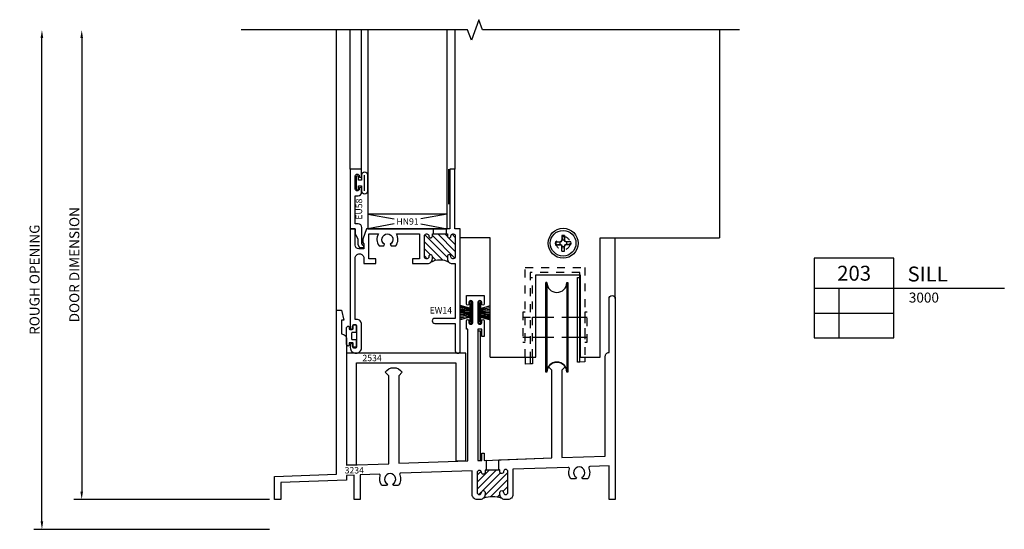
# Model space of a CAD drawing. Units: inches. Extents: x -25.4 to 24.6, y 6.2 to 19.6.
# Drawn here: x -2.6 to 9.7, y 6.2 to 12.6 of the extents above; entities that cross this region are included whole.
import ezdxf
from ezdxf.enums import TextEntityAlignment as Align

# ---------------------------------------------------------------- set-up
doc = ezdxf.new("R2010")
doc.units = ezdxf.units.IN
doc.header["$LTSCALE"] = 0.5
doc.header["$MEASUREMENT"] = 0
doc.linetypes.add('HIDDEN', pattern=[0.375, 0.25, -0.125])
doc.linetypes.add('HIDDEN2', pattern=[0.1875, 0.125, -0.0625])
for name, color, linetype in [('EFCO_0', 7, 'Continuous'), ('EFCO_Die', 7, 'Continuous'), ('EFCO_Die_Text', 6, 'Continuous'), ('EFCO_INHOUSE DIMENSION', 7, 'Continuous'), ('EFCO_NONTHERMAL', 7, 'Continuous'), ('EFCO_THERMAL', 7, 'Continuous')]:
    doc.layers.add(name, color=color, linetype=linetype)
doc.styles.add('ROMANS', font='romans.shx')
doc.styles.add('SIMPLEX', font='simplex.shx')
doc.dimstyles.new('STD1', dxfattribs={"dimtxt": 0.125, "dimasz": 0.1, "dimexe": 0.1, "dimexo": 0.0625, "dimgap": 0.03, "dimtad": 1, "dimdec": 5, "dimzin": 4, "dimdsep": 46, "dimlunit": 5, "dimtxsty": 'SIMPLEX', "dimcen": 0.09, "dimclrd": 1, "dimclre": 1, "dimclrt": 3, "dimazin": 0, "dimtfac": 1, "dimtdec": 5, "dimtmove": 0, "dimatfit": 3, "dimfxl": 0, "dimfrac": 2, "dimtolj": 1, "dimtzin": 0, "dimarcsym": 0})

# ---------------------------------------------------------------- blocks, each defined once
blk = doc.blocks.new('WF02HD2000')
at = {"layer": 'EFCO_0', "color": 3, "linetype": 'Continuous'}
for p, q in [((-0.014, 0.265), (-0.014, -0.005)), ((0.014, 0.265), (-0.014, 0.265)), ((0, 0.25), (0, 0.014)), ((0.014, -0.005), (0.014, 0.265)), ((0.014, 0.186), (0.133, 0.22)), ((0.133, 0.213), (0.014, 0.186)), ((0.014, 0.172), (0.133, 0.198)), ((0.133, 0.192), (0.014, 0.172)), ((0.014, 0.158), (0.133, 0.177)), ((0.133, 0.171), (0.014, 0.158)), ((0.014, 0.144), (0.133, 0.157)), ((0.133, 0.151), (0.014, 0.144)), ((0.014, 0.13), (0.133, 0.137)), ((0.014, 0.13), (0.133, 0.124)), ((0.133, 0.13), (0.014, 0.13)), ((0.014, 0.116), (0.133, 0.11)), ((0.014, 0.116), (0.133, 0.104)), ((0.014, 0.102), (0.133, 0.09)), ((0.014, 0.102), (0.133, 0.084)), ((0.014, 0.088), (0.133, 0.069)), ((0.014, 0.088), (0.133, 0.063)), ((0.133, 0.048), (0.014, 0.074)), ((0.014, 0.074), (0.133, 0.041)), ((-0.014, -0.005), (0.014, -0.005))]:
    blk.add_line(p, q, dxfattribs=at)
blk = doc.blocks.new('HR23HIDVIEWSL')
at = {"layer": 'EFCO_0', "color": 1, "linetype": 'HIDDEN2'}
for p, q in [((-0.399, 0.063), (-0.398, 1.189)), ((-0.398, 1.189), (0.352, 1.189)), ((-0.336, 1.127), (-0.337, 0.066)), ((0.29, 1.127), (-0.336, 1.127)), ((0.29, 1.094), (0.29, 1.127)), ((0.352, 1.189), (0.352, 0.063)), ((-0.336, 1.064), (-0.305, 1.064)), ((-0.305, 0.063), (-0.305, 1.064)), ((-0.429, 0.625), (-0.429, 0.25)), ((-0.398, 0.625), (-0.429, 0.625)), ((0.352, 0.625), (0.352, 0.25)), ((0.383, 0.625), (0.352, 0.625)), ((0.383, 0.25), (0.383, 0.625)), ((-0.429, 0.564), (-0.305, 0.564)), ((-0.137, 0.564), (0.137, 0.564)), ((0.289, 0.564), (0.383, 0.564)), ((-0.429, 0.312), (-0.305, 0.312)), ((-0.429, 0.25), (-0.398, 0.25)), ((-0.137, 0.312), (0.137, 0.312)), ((0.289, 0.312), (0.383, 0.312)), ((0.352, 0.25), (0.383, 0.25))]:
    blk.add_line(p, q, dxfattribs=at)
at = {"layer": 'EFCO_0', "color": 3, "linetype": 'Continuous'}
for p, q in [((-0.137, -0.125), (-0.137, 1)), ((-0.125, 1), (-0.125, -0.125)), ((0.125, 1), (0.125, -0.125)), ((0.137, 1), (0.137, -0.125)), ((0.259, -0.002), (0.259, 1.064)), ((-0.305, 0.063), (-0.305, -0.022))]:
    blk.add_line(p, q, dxfattribs=at)
at = {"layer": 'EFCO_0', "color": 3, "linetype": 'HIDDEN'}
for p, q in [((-0.125, 1), (-0.137, 1)), ((0.125, 1), (0.137, 1)), ((0.259, 1.064), (0.29, 1.064)), ((-0.305, -0.022), (-0.337, -0.023)), ((0.289, -0.001), (0.259, -0.002)), ((-0.125, -0.125), (-0.137, -0.125)), ((0.137, -0.125), (0.125, -0.125))]:
    blk.add_line(p, q, dxfattribs=at)
at = {"layer": 'EFCO_0', "color": 5, "linetype": 'Continuous'}
for p, q in [((0.289, -0.001), (0.29, 1.094)), ((-0.305, 0.564), (-0.137, 0.564)), ((0.137, 0.564), (0.289, 0.564)), ((-0.305, 0.312), (-0.137, 0.312)), ((0.137, 0.312), (0.289, 0.312)), ((-0.399, 0.063), (-0.399, -0.025)), ((0.352, 0.001), (0.289, -0.001)), ((0.352, 0.063), (0.352, 0.001))]:
    blk.add_line(p, q, dxfattribs=at)
blk.add_lwpolyline([(-0.337, 0.063), (-0.337, -0.023), (-0.399, -0.025)], dxfattribs=at)
at = {"layer": 'EFCO_0', "color": 3, "linetype": 'Continuous'}
for centre, start, end in [((0, 1), 180, 0), ((0, -0.125), 0.0011, 179.9989)]:
    blk.add_arc(centre, 0.125, start, end, dxfattribs=at)
blk = doc.blocks.new('SLQ2HD')
at = {"layer": 'EFCO_0', "color": 3, "linetype": 'ByBlock'}
for p, q in [((-0.098, 0.018), (-0.043, 0.013)), ((-0.098, 0.018), (-0.043, 0.018)), ((-0.043, 0.018), (-0.024, 0.024)), ((-0.043, 0.013), (-0.02, 0.02)), ((-0.043, 0.013), (-0.043, 0.018)), ((-0.043, 0.013), (-0.043, -0.013)), ((-0.024, 0.024), (-0.018, 0.043)), ((-0.02, 0.02), (-0.024, 0.024)), ((-0.02, 0.02), (-0.013, 0.043)), ((-0.018, 0.098), (-0.013, 0.043)), ((-0.018, 0.098), (-0.018, 0.043)), ((-0.013, 0.043), (-0.018, 0.043)), ((-0.013, 0.043), (0.013, 0.043)), ((0.018, 0.098), (0.013, 0.043)), ((0.013, 0.043), (0.018, 0.043)), ((0.02, 0.02), (0.013, 0.043)), ((0.018, 0.098), (0.018, 0.043)), ((0.024, 0.024), (0.018, 0.043)), ((0.02, 0.02), (0.024, 0.024)), ((0.043, 0.013), (0.02, 0.02)), ((0.043, 0.018), (0.024, 0.024)), ((0.098, 0.018), (0.043, 0.013)), ((0.043, 0.013), (0.043, 0.018)), ((0.098, 0.018), (0.043, 0.018)), ((0.043, 0.013), (0.043, -0.013)), ((-0.098, -0.018), (-0.043, -0.013)), ((-0.098, -0.018), (-0.043, -0.018)), ((-0.043, -0.013), (-0.02, -0.02)), ((-0.043, -0.013), (-0.043, -0.018)), ((-0.043, -0.018), (-0.024, -0.024)), ((-0.02, -0.02), (-0.024, -0.024)), ((-0.024, -0.024), (-0.018, -0.043)), ((-0.02, -0.02), (-0.013, -0.043)), ((-0.018, -0.098), (-0.018, -0.043)), ((-0.018, -0.098), (-0.013, -0.043)), ((-0.013, -0.043), (-0.018, -0.043)), ((-0.013, -0.043), (0.013, -0.043)), ((0.02, -0.02), (0.013, -0.043)), ((0.018, -0.098), (0.013, -0.043)), ((0.013, -0.043), (0.018, -0.043)), ((0.024, -0.024), (0.018, -0.043)), ((0.018, -0.098), (0.018, -0.043)), ((0.043, -0.013), (0.02, -0.02)), ((0.02, -0.02), (0.024, -0.024)), ((0.043, -0.018), (0.024, -0.024)), ((0.098, -0.018), (0.043, -0.013)), ((0.043, -0.013), (0.043, -0.018)), ((0.098, -0.018), (0.043, -0.018))]:
    blk.add_line(p, q, dxfattribs=at)
blk.add_circle((0, 0), 0.161, dxfattribs=at)
for start, end in [(169.5432, 190.4568), (79.5432, 100.4568), (349.5432, 10.4568), (259.5432, 280.4568)]:
    blk.add_arc((0, 0), 0.0992, start, end, dxfattribs=at)
blk = doc.blocks.new('3234')
at = {"layer": 'EFCO_NONTHERMAL'}
blk.add_lwpolyline([(2.634, 2.563), (2.634, 2.456, -0.999993), (2.604, 2.456), (2.604, 2.476, 1.00001), (2.554, 2.476), (2.554, 2.226, 1.000004), (2.604, 2.226), (2.604, 2.246, -0.999993), (2.634, 2.246), (2.634, 2.049), (2.604, 2.049), (2.604, 2.139), (2.554, 2.139), (2.554, 0.49), (2.604, 0.491), (2.604, 0.581), (2.634, 0.582), (2.634, 0.492), (3.486, 0.522), (3.486, 1.626), (3.442, 1.669, -0.551406), (3.654, 1.669), (3.611, 1.626), (3.611, 0.526), (4.157, 0.545), (4.157, 1.801, -0.417326), (4.204, 1.847), (4.204, 2.524, -1), (4.282, 2.524), (4.282, 0), (4.204, 0), (4.204, 0.422), (3.963, 0.414, 0.531551), (3.95, 0.392, -0.27393), (3.934, 0.259), (3.875, 0.259), (3.864, 0.278, 3.73205), (3.794, 0.278), (3.783, 0.259), (3.724, 0.259, -0.255255), (3.705, 0.384, 0.531552), (3.69, 0.404), (2.995, 0.38), (2.995, 0.062, -0.414214), (2.933, 0), (2.895, 0, -0.414214), (2.833, 0.062), (2.833, 0.089, -1.022506), (2.878, 0.089, 0.981956), (2.933, 0.089), (2.933, 0.35, 0.981648), (2.878, 0.35, -1.061414), (2.833, 0.348), (2.833, 0.374), (2.646, 0.368), (2.646, 0.34, -1.022114), (2.601, 0.34, 0.978487), (2.546, 0.338), (2.546, 0.089, 0.981956), (2.601, 0.089, -1.022507), (2.646, 0.089), (2.646, 0.062, -0.414214), (2.584, 0), (2.546, 0, -0.414214), (2.484, 0.062), (2.484, 0.362), (1.587, 0.331, 0.531553), (1.574, 0.309, -0.27393), (1.558, 0.176), (1.499, 0.176), (1.488, 0.195, 3.73203), (1.418, 0.195), (1.407, 0.176), (1.348, 0.176, -0.254755), (1.329, 0.301, 0.389813), (1.321, 0.319), (1.078, 0.31), (1.078, 0), (1, 0), (1, 0.307), (0.905, 0.303), (0.905, 0.244), (0.078, 0.213), (0.078, 0), (0, 0), (0, 0.291), (0.78, 0.318), (0.78, 2.38), (0.842, 2.38), (0.873, 2.255), (0.842, 2.255), (0.842, 2.08, -0.416537), (0.905, 2.017), (0.905, 0.432), (1.436, 0.45), (1.436, 1.555), (1.392, 1.598, -0.551408), (1.604, 1.598), (1.561, 1.555), (1.561, 0.455), (2.429, 0.485), (2.429, 2.139), (2.412, 2.139), (2.412, 2.246, -0.999984), (2.442, 2.246), (2.442, 2.226, 1.00001), (2.492, 2.226), (2.492, 2.476, 1.000004), (2.442, 2.476), (2.442, 2.456, -0.999984), (2.412, 2.456), (2.412, 2.563)], format="xyb", close=True, dxfattribs=at)
at = {"layer": 'EFCO_THERMAL', "color": 3, "linetype": 'Continuous'}
for p, q in [((2.546, 0.129), (2.789, 0.373)), ((2.546, 0.217), (2.698, 0.369)), ((2.546, 0.306), (2.595, 0.355)), ((2.616, 0.111), (2.838, 0.333)), ((2.645, 0.051), (2.933, 0.339)), ((2.715, 0.033), (2.933, 0.251)), ((2.874, 0.103), (2.933, 0.163)), ((2.568, 0.063), (2.603, 0.097)), ((2.799, 0.029), (2.833, 0.063))]:
    blk.add_line(p, q, dxfattribs=at)
at = {"layer": 'EFCO_THERMAL'}
blk.add_lwpolyline([(2.818, 0.374), (2.818, 0.499), (3.486, 0.522), (3.486, 1.626), (3.442, 1.669, -0.551406), (3.654, 1.669), (3.611, 1.626), (3.611, 0.526), (4.157, 0.545), (4.157, 1.801, -0.417326), (4.204, 1.847), (4.204, 2.524, -1), (4.282, 2.524), (4.282, 0), (4.204, 0), (4.204, 0.422), (3.963, 0.414, 0.531551), (3.95, 0.392, -0.27393), (3.934, 0.259), (3.875, 0.259), (3.864, 0.278, 3.73205), (3.794, 0.278), (3.783, 0.259), (3.724, 0.259, -0.255255), (3.705, 0.384, 0.531552), (3.69, 0.404), (2.995, 0.38), (2.995, 0.062, -0.414214), (2.933, 0), (2.895, 0, -0.414214), (2.833, 0.062), (2.833, 0.089, -1.022506), (2.878, 0.089, 0.981956), (2.933, 0.089), (2.933, 0.35, 0.981648), (2.878, 0.35, -1.061414), (2.833, 0.348), (2.833, 0.374), (2.646, 0.368), (2.646, 0.34, -1.022114), (2.601, 0.34, 0.978487), (2.546, 0.338), (2.546, 0.089, 0.981956), (2.601, 0.089, -1.022507), (2.646, 0.089), (2.646, 0.062, -0.414214), (2.584, 0), (2.546, 0, -0.414214), (2.484, 0.062), (2.484, 0.362), (1.587, 0.331, 0.531553), (1.574, 0.309, -0.27393), (1.558, 0.176), (1.499, 0.176), (1.488, 0.195, 3.73203), (1.418, 0.195), (1.407, 0.176), (1.348, 0.176, -0.254755), (1.329, 0.301, 0.389813), (1.321, 0.319), (1.078, 0.31), (1.078, 0), (1, 0), (1, 0.307), (0.905, 0.303), (0.905, 0.244), (0.078, 0.213), (0.078, 0), (0, 0), (0, 0.291), (0.78, 0.318), (0.78, 2.38), (0.842, 2.38), (0.873, 2.255), (0.842, 2.255), (0.842, 2.08, -0.416537), (0.905, 2.017), (0.905, 0.432), (1.436, 0.45), (1.436, 1.555), (1.392, 1.598, -0.551408), (1.604, 1.598), (1.561, 1.555), (1.561, 0.455), (2.429, 0.485), (2.429, 2.139), (2.412, 2.139), (2.412, 2.246, -0.999984), (2.442, 2.246), (2.442, 2.226, 1.00001), (2.492, 2.226), (2.492, 2.476, 1.000004), (2.442, 2.476), (2.442, 2.456, -0.999984), (2.412, 2.456), (2.412, 2.563), (2.634, 2.563), (2.634, 2.456, -0.999993), (2.604, 2.456), (2.604, 2.476, 1.00001), (2.554, 2.476), (2.554, 2.226, 1.000004), (2.604, 2.226), (2.604, 2.246, -0.999993), (2.634, 2.246), (2.634, 2.049), (2.604, 2.049), (2.604, 2.139), (2.554, 2.139), (2.554, 0.49), (2.604, 0.491), (2.604, 0.581), (2.634, 0.582), (2.634, 0.492), (2.661, 0.493), (2.661, 0.368)], format="xyb", close=True, dxfattribs=at)
at = {"layer": 'EFCO_THERMAL', "color": 3, "linetype": 'Continuous'}
blk.add_arc((2.74, -0.386), 0.419, 74.5467, 105.4533, dxfattribs=at)
at = {"layer": 'EFCO_Die_Text', "ltscale": 0.5, "style": 'SIMPLEX', "flags": 8}
blk.add_attdef('DIENO', text='', height=0.08, dxfattribs=at).set_placement((1.002, 0.367), align=Align.MIDDLE_CENTER)
blk = doc.blocks.new('2534')
at = {"layer": 'EFCO_Die', "linetype": 'Continuous'}
blk.add_lwpolyline([(1.375, -1.353), (1.5, -1.353), (1.5, 0), (0, 0), (0, -1.401), (0.125, -1.401), (0.125, -0.12), (1.375, -0.12)], close=True, dxfattribs=at)
at = {"layer": 'EFCO_Die_Text', "ltscale": 0.5, "style": 'SIMPLEX', "flags": 8}
blk.add_attdef('DIENO', text='', height=0.08, dxfattribs=at).set_placement((0.321, -0.06), align=Align.MIDDLE_CENTER)
blk = doc.blocks.new('ew14')
at = {"layer": 'EFCO_NONTHERMAL', "linetype": 'Continuous'}
blk.add_lwpolyline([(1.382, 0.076), (1.382, 0.049), (1.382, 0.04, -0.414214), (1.311, -0.031, -0.414214), (1.24, 0.04), (1.24, 0.297), (1.24, 0.331, -0.414214), (1.302, 0.393), (1.32, 0.393), (1.32, 1.095), (1.32, 1.164, 0.414214), (1.265, 1.219, 0.414214), (1.211, 1.164), (1.211, 1.095), (1.059, 1.095), (1.059, 1.157), (1.149, 1.157), (1.149, 1.469), (1.027, 1.469, -0.312094), (1.02, 1.319), (0.961, 1.319), (0.95, 1.338, 3.732055), (0.88, 1.338), (0.869, 1.319), (0.81, 1.319, -0.312093), (0.803, 1.469), (0.512, 1.469), (0.512, 1.157), (0.602, 1.157), (0.602, 1.095), (0.412, 1.095, -0.414214), (0.35, 1.157), (0.35, 1.184, -0.414214), (0.372, 1.207, -0.414214), (0.395, 1.184), (0.395, 1.179, 0.414214), (0.417, 1.157), (0.427, 1.157, 0.414214), (0.45, 1.179), (0.45, 1.444, 0.414214), (0.425, 1.469), (0.42, 1.469, 0.414214), (0.395, 1.441, -0.414214), (0.372, 1.419, -0.414214), (0.35, 1.441), (0.35, 1.469), (0.162, 1.469), (0.162, 1.441, -0.414214), (0.139, 1.419, -0.414214), (0.117, 1.441, 0.414214), (0.092, 1.469), (0.087, 1.469, 0.414214), (0.062, 1.444), (0.062, 1.182, 0.414214), (0.087, 1.157), (0.092, 1.157, 0.414214), (0.117, 1.182, -0.414214), (0.139, 1.207, -0.414214), (0.162, 1.184), (0.162, 1.157, -0.414214), (0.1, 1.095), (0.062, 1.095), (0.062, 0.406), (0.321, 0.406, -0.414214), (0.352, 0.375), (0.352, 0.375, -0.414214), (0.321, 0.344), (0.062, 0.344), (0.062, 0, -0.414214), (0.031, -0.031, -0.414214), (0, 0), (0, 1.531), (0.07, 1.531), (0.07, 2.281), (0.132, 2.281), (0.132, 1.531), (1.18, 1.531), (1.226, 1.404), (1.226, 1.359), (1.211, 1.344), (1.211, 1.281), (1.275, 1.281, 0.414214), (1.32, 1.326), (1.32, 1.531), (1.382, 1.531), (1.382, 0.286, -0.414214), (1.367, 0.271, -0.414214), (1.352, 0.286), (1.352, 0.301), (1.352, 0.306, 0.414214), (1.327, 0.331, 0.414214), (1.302, 0.306), (1.302, 0.056, 0.414214), (1.327, 0.031, 0.414214), (1.352, 0.056), (1.352, 0.061), (1.352, 0.076, -0.414214), (1.367, 0.091, -0.414214)], format="xyb", close=True, dxfattribs=at)
at = {"layer": 'EFCO_THERMAL', "color": 3, "linetype": 'Continuous'}
for p, q in [((0.062, 1.248), (0.283, 1.469)), ((0.062, 1.424), (0.103, 1.466)), ((0.062, 1.336), (0.146, 1.42)), ((0.068, 1.165), (0.35, 1.447)), ((0.161, 1.435), (0.195, 1.469)), ((0.162, 1.171), (0.447, 1.456)), ((0.22, 1.14), (0.45, 1.37)), ((0.375, 1.207), (0.45, 1.282)), ((0.306, 1.138), (0.35, 1.182)), ((0.414, 1.157), (0.45, 1.194))]:
    blk.add_line(p, q, dxfattribs=at)
at = {"layer": 'EFCO_THERMAL', "linetype": 'Continuous'}
blk.add_lwpolyline([(0.335, 1.469), (0.335, 1.531), (1.18, 1.531), (1.226, 1.404), (1.226, 1.359), (1.211, 1.344), (1.211, 1.281), (1.275, 1.281, 0.414214), (1.32, 1.326), (1.32, 1.531), (1.382, 1.531), (1.382, 0.286, -0.414214), (1.367, 0.271, -0.414214), (1.352, 0.286), (1.352, 0.301), (1.352, 0.306, 0.414214), (1.327, 0.331, 0.414214), (1.302, 0.306), (1.302, 0.056, 0.414214), (1.327, 0.031, 0.414214), (1.352, 0.056), (1.352, 0.061), (1.352, 0.076, -0.414214), (1.367, 0.091, -0.414214), (1.382, 0.076), (1.382, 0.049), (1.382, 0.04, -0.414214), (1.311, -0.031, -0.414214), (1.24, 0.04), (1.24, 0.297), (1.24, 0.331, -0.414214), (1.302, 0.393), (1.32, 0.393), (1.32, 1.095), (1.32, 1.164, 0.414214), (1.265, 1.219, 0.414214), (1.211, 1.164), (1.211, 1.095), (1.059, 1.095), (1.059, 1.157), (1.149, 1.157), (1.149, 1.469), (1.027, 1.469, -0.312094), (1.02, 1.319), (0.961, 1.319), (0.95, 1.338, 3.732055), (0.88, 1.338), (0.869, 1.319), (0.81, 1.319, -0.312093), (0.803, 1.469), (0.512, 1.469), (0.512, 1.157), (0.602, 1.157), (0.602, 1.095), (0.412, 1.095, -0.414214), (0.35, 1.157), (0.35, 1.184, -0.414214), (0.372, 1.207, -0.414214), (0.395, 1.184), (0.395, 1.179, 0.414214), (0.417, 1.157), (0.427, 1.157, 0.414214), (0.45, 1.179), (0.45, 1.444, 0.414214), (0.425, 1.469), (0.42, 1.469, 0.414214), (0.395, 1.441, -0.414214), (0.372, 1.419, -0.414214), (0.35, 1.441), (0.35, 1.469), (0.162, 1.469), (0.162, 1.441, -0.414214), (0.139, 1.419, -0.414214), (0.117, 1.441, 0.414214), (0.092, 1.469), (0.087, 1.469, 0.414214), (0.062, 1.444), (0.062, 1.182, 0.414214), (0.087, 1.157), (0.092, 1.157, 0.414214), (0.117, 1.182, -0.414214), (0.139, 1.207, -0.414214), (0.162, 1.184), (0.162, 1.157, -0.414214), (0.1, 1.095), (0.062, 1.095), (0.062, 0.406), (0.321, 0.406, -0.414214), (0.352, 0.375), (0.352, 0.375, -0.414214), (0.321, 0.344), (0.062, 0.344), (0.062, 0, -0.414214), (0.031, -0.031, -0.414214), (0, 0), (0, 1.531), (0.07, 1.531), (0.07, 2.281), (0.132, 2.281), (0.132, 1.531), (0.177, 1.531), (0.177, 1.469)], format="xyb", dxfattribs=at)
at = {"layer": 'EFCO_THERMAL', "color": 3, "linetype": 'Continuous'}
blk.add_arc((0.256, 0.919), 0.225, 60.0389, 119.9611, dxfattribs=at)
at = {"layer": 'EFCO_Die_Text', "ltscale": 0.5, "style": 'SIMPLEX', "flags": 8}
blk.add_attdef('DIENO', text='', height=0.08, dxfattribs=at).set_placement((0.244, 0.508), align=Align.MIDDLE_CENTER)
blk = doc.blocks.new('3000D203DTL')
at = {"layer": 'EFCO_0', "color": 3, "linetype": 'Continuous'}
for p, q in [((0.78, 2.38), (0.78, 5.9)), ((2.264, 5.9), (2.264, 4.15)), ((5.594, 5.9), (5.594, 3.29)), ((2.712, 3.29), (2.334, 3.29)), ((2.712, 1.79), (2.712, 3.29)), ((4.094, 1.79), (4.094, 3.29)), ((4.094, 3.29), (5.594, 3.29)), ((4.282, 2.524), (4.282, 3.29)), ((3.286, 1.79), (3.286, 2.821)), ((3.286, 2.821), (3.84, 2.821)), ((3.84, 2.821), (3.84, 1.79)), ((2.712, 1.79), (3.286, 1.79)), ((3.84, 1.79), (4.094, 1.79))]:
    blk.add_line(p, q, dxfattribs=at)
at = {"layer": 'EFCO_0', "color": 1, "linetype": 'Continuous'}
blk.add_lwpolyline([(5.844, 5.9), (2.615, 5.9), (2.568, 6.029), (2.474, 5.771), (2.427, 5.9), (-0.42, 5.9)], dxfattribs=at)
at = {"layer": 'EFCO_0', "color": 3, "linetype": 'Continuous'}
blk.add_lwpolyline([(0.905, 1.95), (0.905, 2.158, -0.198912), (0.908, 2.165), (0.92, 2.177, -0.668179), (0.937, 2.17), (0.937, 2.148, 0.414214), (0.947, 2.138), (0.977, 2.138, 0.414214), (0.987, 2.148), (0.987, 2.184, -0.414214), (0.997, 2.194), (1.017, 2.194, -0.414214), (1.027, 2.184), (1.027, 2.108, -0.414214), (1.017, 2.098), (0.977, 2.098, 0.414214), (0.967, 2.088), (0.967, 2.02, 0.414214), (0.977, 2.01), (1.017, 2.01, -0.414214), (1.027, 2), (1.027, 1.924, -0.414214), (1.017, 1.914), (0.997, 1.914, -0.414214), (0.987, 1.924), (0.987, 1.96, 0.414214), (0.977, 1.97), (0.947, 1.97, 0.414214), (0.937, 1.96), (0.937, 1.938, -0.668179), (0.92, 1.931), (0.908, 1.943, -0.198912)], format="xyb", close=True, dxfattribs=at)
blk.add_lwpolyline([(2.555, 2.115), (2.555, 0.49), (2.59, 0.49), (2.59, 2.115)], close=True, dxfattribs=at)
blk.add_circle((3.627, 3.22), 0.188, dxfattribs=at)
at = {"layer": 'EFCO_0', "color": 1, "linetype": 'HIDDEN2', "ltscale": 0.5}
blk.add_circle((3.627, 3.22), 0.086, dxfattribs=at)
blk.add_blockref('SLQ2HD', (3.627, 3.22))
at = {"layer": 'EFCO_0', "color": 3, "linetype": 'Continuous'}
ref = blk.add_blockref('ew14', (2.334, 1.869), dxfattribs=dict(at, xscale=-1))
ref.add_attrib('DIENO', 'EW14', dxfattribs={"layer": 'EFCO_Die_Text', "ltscale": 0.5, "height": 0.08, "style": 'SIMPLEX', "flags": 8}).set_placement((2.09, 2.377), align=Align.MIDDLE_CENTER)
for name, p in [('HR23HIDVIEWSL', (3.548, 1.727)), ('WF02HD2000', (2.579, 2.216))]:
    blk.add_blockref(name, p, dxfattribs=at)
for name, p, values in [('3234', (0, 0), {'DIENO': '3234'}), ('2534', (0.905, 1.838), {'DIENO': '2534'})]:
    blk.add_blockref(name, p, dxfattribs=at).add_auto_attribs(values)
at = {"layer": 'EFCO_0', "color": 3, "linetype": 'Continuous', "rotation": 180}
blk.add_blockref('WF02HD2000', (2.467, 2.477), dxfattribs=at)
blk = doc.blocks.new('*D49')
at = {"layer": 'EFCO_INHOUSE DIMENSION', "color": 1, "linetype": 'Continuous', "lineweight": -2, "transparency": 16777216}
for p, q in [((-2.923, -0.275), (-2.923, 5.8)), ((-0.062, -0.375), (-3.023, -0.375))]:
    blk.add_line(p, q, dxfattribs=at)
at = {"layer": 'EFCO_INHOUSE DIMENSION', "color": 1, "linetype": 'Continuous', "transparency": 16777216}
for points in [[(-2.94, 5.8), (-2.907, 5.8), (-2.923, 5.9)], [(-2.94, -0.275), (-2.907, -0.275), (-2.923, -0.375)]]:
    blk.add_solid(points, dxfattribs=at)
at = {"layer": 'EFCO_INHOUSE DIMENSION', "color": 3, "linetype": 'Continuous', "transparency": 16777216, "insert": (-3.016, 2.762), "char_height": 0.125, "attachment_point": 5, "rotation": 90, "style": 'SIMPLEX'}
blk.add_mtext('\\A1;ROUGH OPENING', dxfattribs=at)
blk = doc.blocks.new('*D50')
at = {"layer": 'EFCO_INHOUSE DIMENSION', "color": 1, "linetype": 'Continuous', "lineweight": -2, "transparency": 16777216}
for p, q in [((-2.423, 5.8), (-2.423, 0.1)), ((-0.062, 0), (-2.523, 0))]:
    blk.add_line(p, q, dxfattribs=at)
at = {"layer": 'EFCO_INHOUSE DIMENSION', "color": 1, "linetype": 'Continuous', "transparency": 16777216}
for points in [[(-2.44, 5.8), (-2.407, 5.8), (-2.423, 5.9)], [(-2.44, 0.1), (-2.407, 0.1), (-2.423, 0)]]:
    blk.add_solid(points, dxfattribs=at)
at = {"layer": 'EFCO_INHOUSE DIMENSION', "color": 3, "linetype": 'Continuous', "transparency": 16777216, "insert": (-2.516, 2.95), "char_height": 0.125, "attachment_point": 5, "rotation": 90, "style": 'SIMPLEX'}
blk.add_mtext('\\A1;DOOR DIMENSION', dxfattribs=at)
blk = doc.blocks.new('SYM')
at = {"layer": 'EFCO_0', "color": 5, "linetype": 'Continuous'}
for p, q in [((0, 0), (0, -1)), ((1, 0), (0, 0)), ((1, -1), (1, 0)), ((0, -0.375), (2.388, -0.375)), ((0.313, -1), (0.313, -0.375)), ((0, -0.688), (1, -0.688)), ((0, -1), (1, -1))]:
    blk.add_line(p, q, dxfattribs=at)
at = {"layer": 'EFCO_0', "color": 3, "style": 'SIMPLEX'}
for tag, height, p in [('DETAIL', 0.188, (0.5, -0.188)), ('REF', 0.125, (0.159, -0.531)), ('REF', 0.125, (0.659, -0.531)), ('REF', 0.125, (0.159, -0.836)), ('REF', 0.125, (0.659, -0.836))]:
    blk.add_attdef(tag, text='', height=height, dxfattribs=at).set_placement(p, align=Align.MIDDLE_CENTER)
for p, height in [((1.172, -0.291), 0.188), ((1.188, -0.556), 0.125)]:
    blk.add_attdef('DES.', p, '', height=height, dxfattribs=at)
blk = doc.blocks.new('HN91')
at = {"layer": 'EFCO_Die', "color": 3, "linetype": 'Continuous'}
for p, q in [((0, 0.187), (0.334, 0.125)), ((1, 0.187), (0.666, 0.125)), ((0.334, 0.062), (0, 0)), ((0.666, 0.062), (1, 0))]:
    blk.add_line(p, q, dxfattribs=at)
blk.add_lwpolyline([(1, 0), (1, 0.187), (0, 0.187), (0, 0)], close=True, dxfattribs=at)
at = {"layer": 'EFCO_Die_Text', "style": 'ROMANS', "flags": 8}
blk.add_attdef('BKNO', text='', height=0.08, dxfattribs=at).set_placement((0.5, 0.094), align=Align.MIDDLE_CENTER)
blk = doc.blocks.new('eu58')
at = {"layer": 'EFCO_Die', "linetype": 'Continuous'}
blk.add_lwpolyline([(0.184, -0.082), (-0.017, -0.082, -0.414214), (-0.062, -0.037), (-0.062, 0), (-0.415, 0), (-0.415, -0.035, -0.414214), (-0.46, -0.08), (-0.505, -0.08, -1), (-0.505, -0.05), (-0.502, -0.05, 1), (-0.502, 0), (-0.663, 0, 1), (-0.663, -0.05), (-0.66, -0.05, -1), (-0.66, -0.08), (-0.75, -0.08), (-0.75, 0.062), (0, 0.062), (0, 0), (0.058, 0, -0.131652), (0.08, -0.006), (0.125, -0.032), (0.197, -0.032), (0.235, -0.054), (0.235, -0.094, -0.995853), (0.205, -0.094)], format="xyb", close=True, dxfattribs=at)
at = {"layer": 'EFCO_Die_Text', "ltscale": 0.5, "style": 'SIMPLEX', "flags": 8}
blk.add_attdef('DIENO', text='', height=0.08, dxfattribs=at).set_placement((-0.248, -0.047), align=Align.MIDDLE_CENTER)
blk = doc.blocks.new('S3500G305SXX')
at = {"layer": 'EFCO_0', "color": 8, "linetype": 'Continuous'}
for p, q in [((-0.062, 0.751), (-0.062, 2.5)), ((0.08, 0.751), (0.08, 2.5))]:
    blk.add_line(p, q, dxfattribs=at)
at = {"layer": 'EFCO_0', "color": 3, "linetype": 'Continuous'}
for p, q in [((1.172, 0.75), (1.172, 0.312)), ((0.115, 0.477), (0.115, 0.677))]:
    blk.add_line(p, q, dxfattribs=at)
blk.add_lwpolyline([(0.157, 2.5), (0.157, 0.188), (1.157, 0.188), (1.157, 2.5)], dxfattribs=at)
at = {"layer": 'EFCO_0', "color": 3}
blk.add_lwpolyline([(0.04, 0.542), (0.08, 0.542), (0.08, 0.477, 0.925819), (0.157, 0.477), (0.157, 0.677, 0.925819), (0.08, 0.677), (0.08, 0.612), (0.04, 0.612), (0.04, 0.652, 1.000005), (0.01, 0.652), (0.01, 0.502, 1), (0.04, 0.502)], format="xyb", close=True, dxfattribs=at)
at = {"layer": 'EFCO_0', "color": 3, "linetype": 'Continuous'}
ref = blk.add_blockref('eu58', (0, 0.001), dxfattribs=dict(at, xscale=-1, rotation=90))
ref.add_attrib('DIENO', 'EU58', dxfattribs={"layer": 'EFCO_Die_Text', "ltscale": 0.5, "height": 0.08, "rotation": 90, "style": 'SIMPLEX', "flags": 8}).set_placement((0.047, 0.249), align=Align.MIDDLE_CENTER)
ref = blk.add_blockref('HN91', (0.157, 0), dxfattribs=at)
ref.add_attrib('BKNO', 'HN91', dxfattribs={"layer": 'EFCO_Die_Text', "height": 0.08, "style": 'ROMANS'}).set_placement((0.657, 0.094), align=Align.MIDDLE_CENTER)
blk = doc.blocks.new('3000D203')
at = {"layer": 'EFCO_0', "color": 3, "linetype": 'Continuous'}
for name, p in [('3000D203DTL', (0, 0)), ('S3500G305SXX', (1.014428, 3.399805))]:
    blk.add_blockref(name, p, dxfattribs=at)
at = {"layer": 'EFCO_0'}
ref = blk.add_blockref('SYM', (6.783999, 3.030556), dxfattribs=at)
ref.add_attrib('DETAIL', '203', dxfattribs={"color": 3, "height": 0.1875, "style": 'SIMPLEX'}).set_placement((7.283999, 2.843056), align=Align.MIDDLE_CENTER)
ref.add_attrib('DES.', 'SILL', (7.955892, 2.739504), dxfattribs={"color": 3, "height": 0.1875, "style": 'SIMPLEX'})
ref.add_attrib('DES.', '3000', (7.971718, 2.474728), dxfattribs={"color": 3, "height": 0.125, "style": 'SIMPLEX'})
at = {"layer": 'EFCO_INHOUSE DIMENSION', "color": 3, "linetype": 'Continuous'}
for base, p1, p2, text, override, picture, middle in [((-2.92345, 5.899805), (0, -0.375), (-0.419614, 5.899805), 'ROUGH OPENING', {"dimpost": '"', "dimse1": 0, "dimse2": 1}, '*D49', (-3.01595, 2.762403)), ((-2.42345, 0), (-0.419614, 5.899805), (0, 0), 'DOOR DIMENSION', {"dimpost": '"', "dimse1": 1, "dimse2": 0}, '*D50', (-2.51595, 2.949903))]:
    dim = blk.add_linear_dim(base=base, p1=p1, p2=p2, angle=90, text=text, dimstyle='STD1', override=override, dxfattribs=at)
    dim.commit()
    dim.dimension.update_dxf_attribs({"geometry": picture, "text_midpoint": middle})

msp = doc.modelspace()

# ---------------------------------------------------------------- block references
at = {"layer": 'EFCO_0'}
msp.add_blockref('3000D203', (0.577, 6.614), dxfattribs=at)

doc.saveas('drawing.dxf')
